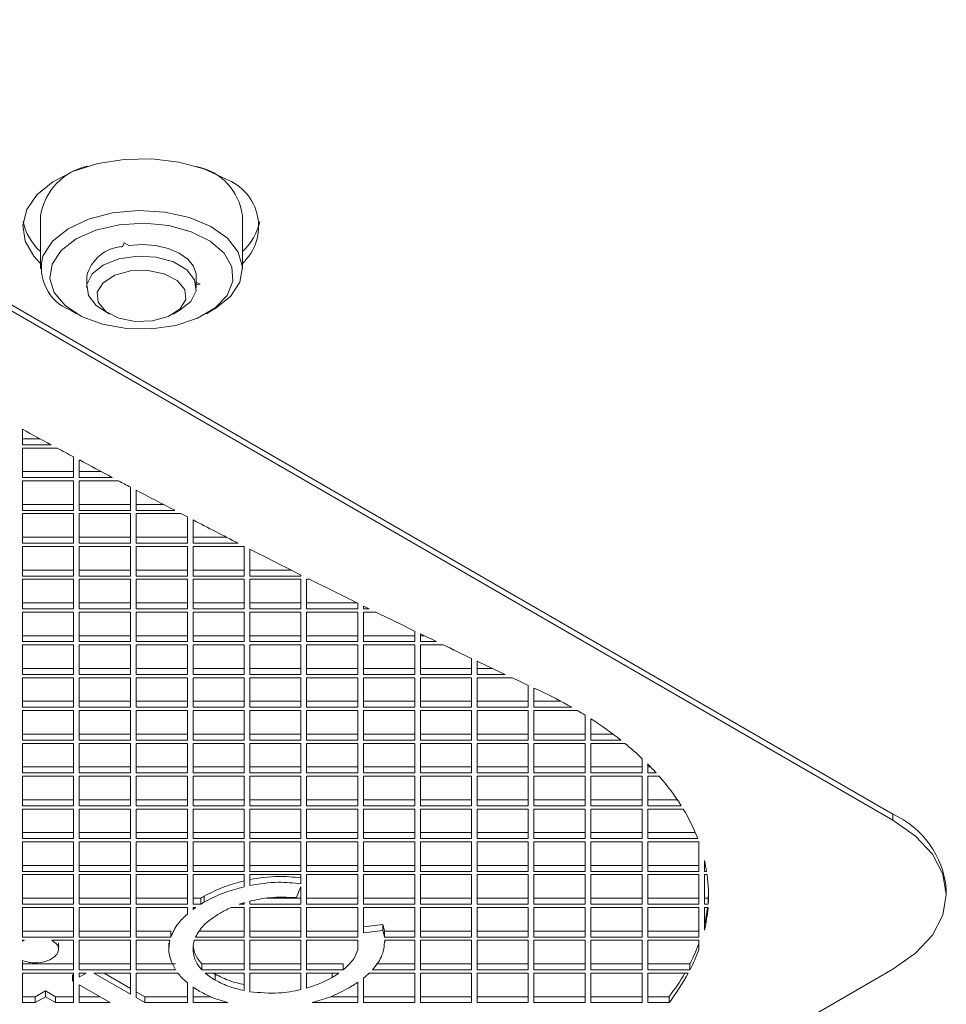
# Model space of a CAD drawing. Units: millimetres. Extents: x 5 to 415, y 5 to 292.
# Drawn here: x 299 to 309, y 116 to 127 of the extents above; entities that cross this region are included whole.
import ezdxf

# ---------------------------------------------------------------- set-up
doc = ezdxf.new("R2010")
doc.units = ezdxf.units.MM

msp = doc.modelspace()

# ---------------------------------------------------------------- linework, layer by layer
at = {"color": 7, "linetype": 'Continuous', "lineweight": 15}
for p, q in [((308.66, 118.255), (287.659, 130.378)), ((308.66, 118.189), (287.659, 130.313)), ((299.329, 124.808), (299.329, 124.223)), ((301.539, 124.223), (301.539, 124.808)), ((300.244, 124.506), (300.228, 124.467)), ((300.296, 124.479), (300.244, 124.506)), ((299.834, 124.141), (299.834, 124.016)), ((301.034, 124.016), (301.034, 124.141)), ((301.076, 124.054), (301.034, 124.077)), ((301.034, 124.046), (301.076, 124.054)), ((299.652, 123.772), (299.723, 123.731)), ((300.009, 123.772), (300.088, 123.726)), ((300.78, 123.726), (300.858, 123.772)), ((301.145, 123.731), (301.215, 123.772)), ((299.131, 122.467), (299.131, 122.297)), ((299.131, 122.363), (299.322, 122.363)), ((299.131, 122.297), (299.443, 122.297)), ((299.131, 122.261), (299.131, 121.938)), ((299.509, 122.261), (299.131, 122.261)), ((299.691, 121.938), (299.691, 122.164)), ((299.753, 122.13), (299.753, 121.938)), ((299.131, 122.003), (299.691, 122.003)), ((299.753, 122.003), (299.991, 122.003)), ((299.131, 121.938), (299.691, 121.938)), ((299.691, 121.902), (299.131, 121.902)), ((299.131, 121.902), (299.131, 121.579)), ((299.691, 121.579), (299.691, 121.902)), ((299.753, 121.938), (300.114, 121.938)), ((299.753, 121.902), (299.753, 121.579)), ((300.182, 121.902), (299.753, 121.902)), ((300.313, 121.579), (300.313, 121.832)), ((300.376, 121.8), (300.376, 121.579)), ((299.131, 121.644), (299.691, 121.644)), ((299.131, 121.579), (299.691, 121.579)), ((299.753, 121.644), (300.313, 121.644)), ((299.753, 121.579), (300.313, 121.579)), ((300.376, 121.644), (300.672, 121.644)), ((300.376, 121.579), (300.797, 121.579)), ((299.691, 121.543), (299.131, 121.543)), ((299.131, 121.543), (299.131, 121.22)), ((299.691, 121.22), (299.691, 121.543)), ((300.313, 121.543), (299.753, 121.543)), ((299.753, 121.543), (299.753, 121.22)), ((300.313, 121.22), (300.313, 121.543)), ((300.376, 121.543), (300.376, 121.22)), ((300.866, 121.543), (300.376, 121.543)), ((300.866, 121.543), (300.936, 121.507)), ((300.936, 121.22), (300.936, 121.507)), ((300.998, 121.475), (300.998, 121.22)), ((299.131, 121.285), (299.691, 121.285)), ((299.753, 121.285), (300.313, 121.285)), ((300.376, 121.285), (300.936, 121.285)), ((300.998, 121.285), (301.366, 121.285)), ((299.131, 121.22), (299.691, 121.22)), ((299.691, 121.184), (299.131, 121.184)), ((299.131, 121.184), (299.131, 120.86)), ((299.691, 120.86), (299.691, 121.184)), ((299.753, 121.22), (300.313, 121.22)), ((300.313, 121.184), (299.753, 121.184)), ((299.753, 121.184), (299.753, 120.86)), ((300.313, 120.86), (300.313, 121.184)), ((300.376, 121.22), (300.936, 121.22)), ((300.936, 121.184), (300.376, 121.184)), ((300.376, 121.184), (300.376, 120.86)), ((300.936, 120.86), (300.936, 121.184)), ((300.998, 121.22), (301.493, 121.22)), ((301.558, 121.184), (300.998, 121.184)), ((300.998, 121.184), (300.998, 120.86)), ((301.558, 120.86), (301.558, 121.184)), ((301.62, 121.155), (301.62, 120.86)), ((299.131, 120.926), (299.691, 120.926)), ((299.753, 120.926), (300.313, 120.926)), ((300.376, 120.926), (300.936, 120.926)), ((300.998, 120.926), (301.558, 120.926)), ((301.62, 120.926), (302.073, 120.926)), ((299.131, 120.86), (299.691, 120.86)), ((299.691, 120.825), (299.131, 120.825)), ((299.131, 120.825), (299.131, 120.501)), ((299.691, 120.501), (299.691, 120.825)), ((299.753, 120.86), (300.313, 120.86)), ((300.313, 120.825), (299.753, 120.825)), ((299.753, 120.825), (299.753, 120.501)), ((300.313, 120.501), (300.313, 120.825)), ((300.376, 120.86), (300.936, 120.86)), ((300.936, 120.825), (300.376, 120.825)), ((300.376, 120.825), (300.376, 120.501)), ((300.936, 120.501), (300.936, 120.825)), ((300.998, 120.86), (301.558, 120.86)), ((301.558, 120.825), (300.998, 120.825)), ((300.998, 120.825), (300.998, 120.501)), ((301.558, 120.501), (301.558, 120.825)), ((301.62, 120.86), (302.18, 120.86)), ((302.18, 120.825), (301.62, 120.825)), ((301.62, 120.825), (301.62, 120.501)), ((302.18, 120.86), (302.18, 120.872)), ((302.18, 120.501), (302.18, 120.825)), ((302.242, 120.825), (302.242, 120.501)), ((302.275, 120.825), (302.242, 120.825)), ((299.131, 120.567), (299.691, 120.567)), ((299.131, 120.501), (299.691, 120.501)), ((299.753, 120.567), (300.313, 120.567)), ((299.753, 120.501), (300.313, 120.501)), ((300.376, 120.567), (300.936, 120.567)), ((300.376, 120.501), (300.936, 120.501)), ((300.998, 120.567), (301.558, 120.567)), ((300.998, 120.501), (301.558, 120.501)), ((301.62, 120.567), (302.18, 120.567)), ((301.62, 120.501), (302.18, 120.501)), ((302.242, 120.567), (302.794, 120.567)), ((302.242, 120.501), (302.802, 120.501)), ((302.802, 120.501), (302.802, 120.562)), ((302.865, 120.532), (302.926, 120.501)), ((302.865, 120.532), (302.865, 120.501)), ((302.865, 120.501), (302.926, 120.501)), ((299.691, 120.465), (299.131, 120.465)), ((299.131, 120.465), (299.131, 120.142)), ((299.691, 120.142), (299.691, 120.465)), ((300.313, 120.465), (299.753, 120.465)), ((299.753, 120.465), (299.753, 120.142)), ((300.313, 120.142), (300.313, 120.465)), ((300.936, 120.465), (300.376, 120.465)), ((300.376, 120.465), (300.376, 120.142)), ((300.936, 120.142), (300.936, 120.465)), ((301.558, 120.465), (300.998, 120.465)), ((300.998, 120.465), (300.998, 120.142)), ((301.558, 120.142), (301.558, 120.465)), ((302.18, 120.465), (301.62, 120.465)), ((301.62, 120.465), (301.62, 120.142)), ((302.18, 120.142), (302.18, 120.465)), ((302.802, 120.465), (302.242, 120.465)), ((302.242, 120.465), (302.242, 120.142)), ((302.802, 120.142), (302.802, 120.465)), ((302.865, 120.465), (302.865, 120.142)), ((302.999, 120.465), (302.865, 120.465)), ((299.131, 120.207), (299.691, 120.207)), ((299.753, 120.207), (300.313, 120.207)), ((300.376, 120.207), (300.936, 120.207)), ((300.998, 120.207), (301.558, 120.207)), ((301.62, 120.207), (302.18, 120.207)), ((302.242, 120.207), (302.802, 120.207)), ((302.865, 120.207), (303.425, 120.207)), ((303.425, 120.142), (303.425, 120.258)), ((303.487, 120.227), (303.487, 120.142)), ((303.487, 120.207), (303.529, 120.207)), ((299.131, 120.142), (299.691, 120.142)), ((299.691, 120.106), (299.131, 120.106)), ((299.131, 120.106), (299.131, 119.783)), ((299.691, 119.783), (299.691, 120.106)), ((299.753, 120.142), (300.313, 120.142)), ((300.313, 120.106), (299.753, 120.106)), ((299.753, 120.106), (299.753, 119.783)), ((300.313, 119.783), (300.313, 120.106)), ((300.376, 120.142), (300.936, 120.142)), ((300.936, 120.106), (300.376, 120.106)), ((300.376, 120.106), (300.376, 119.783)), ((300.936, 119.783), (300.936, 120.106)), ((300.998, 120.142), (301.558, 120.142)), ((301.558, 120.106), (300.998, 120.106)), ((300.998, 120.106), (300.998, 119.783)), ((301.558, 119.783), (301.558, 120.106)), ((301.62, 120.142), (302.18, 120.142)), ((302.18, 120.106), (301.62, 120.106)), ((301.62, 120.106), (301.62, 119.783)), ((302.18, 119.783), (302.18, 120.106)), ((302.242, 120.142), (302.802, 120.142)), ((302.802, 120.106), (302.242, 120.106)), ((302.242, 120.106), (302.242, 119.783)), ((302.802, 119.783), (302.802, 120.106)), ((302.865, 120.142), (303.425, 120.142)), ((303.425, 120.106), (302.865, 120.106)), ((302.865, 120.106), (302.865, 119.783)), ((303.425, 119.783), (303.425, 120.106)), ((303.487, 120.142), (303.664, 120.142)), ((303.487, 120.106), (303.487, 119.783)), ((303.738, 120.106), (303.487, 120.106)), ((304.047, 119.783), (304.047, 119.958)), ((299.131, 119.848), (299.691, 119.848)), ((299.753, 119.848), (300.313, 119.848)), ((300.376, 119.848), (300.936, 119.848)), ((300.998, 119.848), (301.558, 119.848)), ((301.62, 119.848), (302.18, 119.848)), ((302.242, 119.848), (302.802, 119.848)), ((302.865, 119.848), (303.425, 119.848)), ((303.487, 119.848), (304.047, 119.848)), ((304.109, 119.928), (304.109, 119.783)), ((304.109, 119.848), (304.278, 119.848)), ((299.131, 119.783), (299.691, 119.783)), ((299.691, 119.747), (299.131, 119.747)), ((299.131, 119.747), (299.131, 119.424)), ((299.691, 119.424), (299.691, 119.747)), ((299.753, 119.783), (300.313, 119.783)), ((300.313, 119.747), (299.753, 119.747)), ((299.753, 119.747), (299.753, 119.424)), ((300.313, 119.424), (300.313, 119.747)), ((300.376, 119.783), (300.936, 119.783)), ((300.936, 119.747), (300.376, 119.747)), ((300.376, 119.747), (300.376, 119.424)), ((300.936, 119.424), (300.936, 119.747)), ((300.998, 119.783), (301.558, 119.783)), ((301.558, 119.747), (300.998, 119.747)), ((300.998, 119.747), (300.998, 119.424)), ((301.558, 119.424), (301.558, 119.747)), ((301.62, 119.783), (302.18, 119.783)), ((302.18, 119.747), (301.62, 119.747)), ((301.62, 119.747), (301.62, 119.424)), ((302.18, 119.424), (302.18, 119.747)), ((302.242, 119.783), (302.802, 119.783)), ((302.802, 119.747), (302.242, 119.747)), ((302.242, 119.747), (302.242, 119.424)), ((302.802, 119.424), (302.802, 119.747)), ((302.865, 119.783), (303.425, 119.783)), ((303.425, 119.747), (302.865, 119.747)), ((302.865, 119.747), (302.865, 119.424)), ((303.425, 119.424), (303.425, 119.747)), ((303.487, 119.783), (304.047, 119.783)), ((304.047, 119.747), (303.487, 119.747)), ((303.487, 119.747), (303.487, 119.424)), ((304.047, 119.424), (304.047, 119.747)), ((304.109, 119.783), (304.416, 119.783)), ((304.109, 119.747), (304.109, 119.424)), ((304.492, 119.747), (304.109, 119.747)), ((304.669, 119.424), (304.669, 119.663)), ((304.731, 119.634), (304.792, 119.606)), ((304.731, 119.634), (304.731, 119.424)), ((299.131, 119.489), (299.691, 119.489)), ((299.131, 119.424), (299.691, 119.424)), ((299.753, 119.489), (300.313, 119.489)), ((299.753, 119.424), (300.313, 119.424)), ((300.376, 119.489), (300.936, 119.489)), ((300.376, 119.424), (300.936, 119.424)), ((300.998, 119.489), (301.558, 119.489)), ((300.998, 119.424), (301.558, 119.424)), ((301.62, 119.489), (302.18, 119.489)), ((301.62, 119.424), (302.18, 119.424)), ((302.242, 119.489), (302.802, 119.489)), ((302.242, 119.424), (302.802, 119.424)), ((302.865, 119.489), (303.425, 119.489)), ((302.865, 119.424), (303.425, 119.424)), ((303.487, 119.489), (304.047, 119.489)), ((303.487, 119.424), (304.047, 119.424)), ((304.109, 119.489), (304.669, 119.489)), ((304.109, 119.424), (304.669, 119.424)), ((304.731, 119.489), (305.026, 119.489)), ((304.731, 119.424), (305.146, 119.424)), ((299.691, 119.388), (299.131, 119.388)), ((299.131, 119.388), (299.131, 119.064)), ((299.691, 119.064), (299.691, 119.388)), ((300.313, 119.388), (299.753, 119.388)), ((299.753, 119.388), (299.753, 119.064)), ((300.313, 119.064), (300.313, 119.388)), ((300.936, 119.388), (300.376, 119.388)), ((300.376, 119.388), (300.376, 119.064)), ((300.936, 119.064), (300.936, 119.388)), ((301.558, 119.388), (300.998, 119.388)), ((300.998, 119.388), (300.998, 119.064)), ((301.558, 119.064), (301.558, 119.388)), ((302.18, 119.388), (301.62, 119.388)), ((301.62, 119.388), (301.62, 119.064)), ((302.18, 119.064), (302.18, 119.388)), ((302.802, 119.388), (302.242, 119.388)), ((302.242, 119.388), (302.242, 119.064)), ((302.802, 119.064), (302.802, 119.388)), ((303.425, 119.388), (302.865, 119.388)), ((302.865, 119.388), (302.865, 119.064)), ((303.425, 119.064), (303.425, 119.388)), ((304.047, 119.388), (303.487, 119.388)), ((303.487, 119.388), (303.487, 119.064)), ((304.047, 119.064), (304.047, 119.388)), ((304.669, 119.388), (304.109, 119.388)), ((304.109, 119.388), (304.109, 119.064)), ((304.669, 119.064), (304.669, 119.388)), ((304.731, 119.388), (304.731, 119.064)), ((305.208, 119.388), (304.731, 119.388)), ((305.291, 119.064), (305.291, 119.337)), ((305.354, 119.298), (305.354, 119.064)), ((299.131, 119.13), (299.691, 119.13)), ((299.753, 119.13), (300.313, 119.13)), ((300.376, 119.13), (300.936, 119.13)), ((300.998, 119.13), (301.558, 119.13)), ((301.62, 119.13), (302.18, 119.13)), ((302.242, 119.13), (302.802, 119.13)), ((302.865, 119.13), (303.425, 119.13)), ((303.487, 119.13), (304.047, 119.13)), ((304.109, 119.13), (304.669, 119.13)), ((304.731, 119.13), (305.291, 119.13)), ((305.354, 119.13), (305.598, 119.13)), ((299.131, 119.064), (299.691, 119.064)), ((299.691, 119.028), (299.131, 119.028)), ((299.131, 119.028), (299.131, 118.705)), ((299.691, 118.705), (299.691, 119.028)), ((299.753, 119.064), (300.313, 119.064)), ((300.313, 119.028), (299.753, 119.028)), ((299.753, 119.028), (299.753, 118.705)), ((300.313, 118.705), (300.313, 119.028)), ((300.376, 119.064), (300.936, 119.064)), ((300.936, 119.028), (300.376, 119.028)), ((300.376, 119.028), (300.376, 118.705)), ((300.936, 118.705), (300.936, 119.028)), ((300.998, 119.064), (301.558, 119.064)), ((301.558, 119.028), (300.998, 119.028)), ((300.998, 119.028), (300.998, 118.705)), ((301.558, 118.705), (301.558, 119.028)), ((301.62, 119.064), (302.18, 119.064)), ((302.18, 119.028), (301.62, 119.028)), ((301.62, 119.028), (301.62, 118.705)), ((302.18, 118.705), (302.18, 119.028)), ((302.242, 119.064), (302.802, 119.064)), ((302.802, 119.028), (302.242, 119.028)), ((302.242, 119.028), (302.242, 118.705)), ((302.802, 118.705), (302.802, 119.028)), ((302.865, 119.064), (303.425, 119.064)), ((303.425, 119.028), (302.865, 119.028)), ((302.865, 119.028), (302.865, 118.705)), ((303.425, 118.705), (303.425, 119.028)), ((303.487, 119.064), (304.047, 119.064)), ((304.047, 119.028), (303.487, 119.028)), ((303.487, 119.028), (303.487, 118.705)), ((304.047, 118.705), (304.047, 119.028)), ((304.109, 119.064), (304.669, 119.064)), ((304.669, 119.028), (304.109, 119.028)), ((304.109, 119.028), (304.109, 118.705)), ((304.669, 118.705), (304.669, 119.028)), ((304.731, 119.064), (305.291, 119.064)), ((305.291, 119.028), (304.731, 119.028)), ((304.731, 119.028), (304.731, 118.705)), ((305.291, 118.705), (305.291, 119.028)), ((305.354, 119.064), (305.683, 119.064)), ((305.354, 119.028), (305.354, 118.705)), ((305.727, 119.028), (305.354, 119.028)), ((299.131, 118.77), (299.691, 118.77)), ((299.753, 118.77), (300.313, 118.77)), ((300.376, 118.77), (300.936, 118.77)), ((300.998, 118.77), (301.558, 118.77)), ((301.62, 118.77), (302.18, 118.77)), ((302.242, 118.77), (302.802, 118.77)), ((302.865, 118.77), (303.425, 118.77)), ((303.487, 118.77), (304.047, 118.77)), ((304.109, 118.77), (304.669, 118.77)), ((304.731, 118.77), (305.291, 118.77)), ((305.354, 118.77), (305.914, 118.77)), ((305.914, 118.705), (305.914, 118.864)), ((305.976, 118.804), (305.976, 118.705)), ((305.976, 118.77), (306.009, 118.77)), ((299.131, 118.705), (299.691, 118.705)), ((299.691, 118.669), (299.131, 118.669)), ((299.131, 118.669), (299.131, 118.346)), ((299.691, 118.346), (299.691, 118.669)), ((299.753, 118.705), (300.313, 118.705)), ((300.313, 118.669), (299.753, 118.669)), ((299.753, 118.669), (299.753, 118.346)), ((300.313, 118.346), (300.313, 118.669)), ((300.376, 118.705), (300.936, 118.705)), ((300.936, 118.669), (300.376, 118.669)), ((300.376, 118.669), (300.376, 118.346)), ((300.936, 118.346), (300.936, 118.669)), ((300.998, 118.705), (301.558, 118.705)), ((301.558, 118.669), (300.998, 118.669)), ((300.998, 118.669), (300.998, 118.346)), ((301.558, 118.346), (301.558, 118.669)), ((301.62, 118.705), (302.18, 118.705)), ((302.18, 118.669), (301.62, 118.669)), ((301.62, 118.669), (301.62, 118.346)), ((302.18, 118.346), (302.18, 118.669)), ((302.242, 118.705), (302.802, 118.705)), ((302.802, 118.669), (302.242, 118.669)), ((302.242, 118.669), (302.242, 118.346)), ((302.802, 118.346), (302.802, 118.669)), ((302.865, 118.705), (303.425, 118.705)), ((303.425, 118.669), (302.865, 118.669)), ((302.865, 118.669), (302.865, 118.346)), ((303.425, 118.346), (303.425, 118.669)), ((303.487, 118.705), (304.047, 118.705)), ((304.047, 118.669), (303.487, 118.669)), ((303.487, 118.669), (303.487, 118.346)), ((304.047, 118.346), (304.047, 118.669)), ((304.109, 118.705), (304.669, 118.705)), ((304.669, 118.669), (304.109, 118.669)), ((304.109, 118.669), (304.109, 118.346)), ((304.669, 118.346), (304.669, 118.669)), ((304.731, 118.705), (305.291, 118.705)), ((305.291, 118.669), (304.731, 118.669)), ((304.731, 118.669), (304.731, 118.346)), ((305.291, 118.346), (305.291, 118.669)), ((305.354, 118.705), (305.914, 118.705)), ((305.914, 118.669), (305.354, 118.669)), ((305.354, 118.669), (305.354, 118.346)), ((305.914, 118.346), (305.914, 118.669)), ((305.976, 118.705), (306.07, 118.705)), ((305.976, 118.669), (305.976, 118.346)), ((306.102, 118.669), (305.976, 118.669)), ((299.131, 118.411), (299.691, 118.411)), ((299.131, 118.346), (299.691, 118.346)), ((299.753, 118.411), (300.313, 118.411)), ((299.753, 118.346), (300.313, 118.346)), ((300.376, 118.411), (300.936, 118.411)), ((300.376, 118.346), (300.936, 118.346)), ((300.998, 118.411), (301.558, 118.411)), ((300.998, 118.346), (301.558, 118.346)), ((301.62, 118.411), (302.18, 118.411)), ((301.62, 118.346), (302.18, 118.346)), ((302.242, 118.411), (302.802, 118.411)), ((302.242, 118.346), (302.802, 118.346)), ((302.865, 118.411), (303.425, 118.411)), ((302.865, 118.346), (303.425, 118.346)), ((303.487, 118.411), (304.047, 118.411)), ((303.487, 118.346), (304.047, 118.346)), ((304.109, 118.411), (304.669, 118.411)), ((304.109, 118.346), (304.669, 118.346)), ((304.731, 118.411), (305.291, 118.411)), ((304.731, 118.346), (305.291, 118.346)), ((305.354, 118.411), (305.914, 118.411)), ((305.354, 118.346), (305.914, 118.346)), ((305.976, 118.411), (306.301, 118.411)), ((305.976, 118.346), (306.344, 118.346)), ((299.691, 118.31), (299.131, 118.31)), ((299.131, 118.31), (299.131, 117.987)), ((299.691, 117.987), (299.691, 118.31)), ((300.313, 118.31), (299.753, 118.31)), ((299.753, 118.31), (299.753, 117.987)), ((300.313, 117.987), (300.313, 118.31)), ((300.936, 118.31), (300.376, 118.31)), ((300.376, 118.31), (300.376, 117.987)), ((300.936, 117.987), (300.936, 118.31)), ((301.558, 118.31), (300.998, 118.31)), ((300.998, 118.31), (300.998, 117.987)), ((301.558, 117.987), (301.558, 118.31)), ((302.18, 118.31), (301.62, 118.31)), ((301.62, 118.31), (301.62, 117.987)), ((302.18, 117.987), (302.18, 118.31)), ((302.802, 118.31), (302.242, 118.31)), ((302.242, 118.31), (302.242, 117.987)), ((302.802, 117.987), (302.802, 118.31)), ((303.425, 118.31), (302.865, 118.31)), ((302.865, 118.31), (302.865, 117.987)), ((303.425, 117.987), (303.425, 118.31)), ((304.047, 118.31), (303.487, 118.31)), ((303.487, 118.31), (303.487, 117.987)), ((304.047, 117.987), (304.047, 118.31)), ((304.669, 118.31), (304.109, 118.31)), ((304.109, 118.31), (304.109, 117.987)), ((304.669, 117.987), (304.669, 118.31)), ((305.291, 118.31), (304.731, 118.31)), ((304.731, 118.31), (304.731, 117.987)), ((305.291, 117.987), (305.291, 118.31)), ((305.914, 118.31), (305.354, 118.31)), ((305.354, 118.31), (305.354, 117.987)), ((305.914, 117.987), (305.914, 118.31)), ((305.976, 118.31), (305.976, 117.987)), ((306.366, 118.31), (305.976, 118.31)), ((308.66, 118.189), (308.66, 118.255)), ((299.131, 118.052), (299.691, 118.052)), ((299.753, 118.052), (300.313, 118.052)), ((300.376, 118.052), (300.936, 118.052)), ((300.998, 118.052), (301.558, 118.052)), ((301.62, 118.052), (302.18, 118.052)), ((302.242, 118.052), (302.802, 118.052)), ((302.865, 118.052), (303.425, 118.052)), ((303.487, 118.052), (304.047, 118.052)), ((304.109, 118.052), (304.669, 118.052)), ((304.731, 118.052), (305.291, 118.052)), ((305.354, 118.052), (305.914, 118.052)), ((305.976, 118.052), (306.498, 118.052)), ((299.131, 117.987), (299.691, 117.987)), ((299.691, 117.951), (299.131, 117.951)), ((299.131, 117.951), (299.131, 117.628)), ((299.691, 117.628), (299.691, 117.951)), ((299.753, 117.987), (300.313, 117.987)), ((300.313, 117.951), (299.753, 117.951)), ((299.753, 117.951), (299.753, 117.628)), ((300.313, 117.628), (300.313, 117.951)), ((300.376, 117.987), (300.936, 117.987)), ((300.936, 117.951), (300.376, 117.951)), ((300.376, 117.951), (300.376, 117.628)), ((300.936, 117.628), (300.936, 117.951)), ((300.998, 117.987), (301.558, 117.987)), ((301.558, 117.951), (300.998, 117.951)), ((300.998, 117.951), (300.998, 117.628)), ((301.558, 117.628), (301.558, 117.951)), ((301.62, 117.987), (302.18, 117.987)), ((302.18, 117.951), (301.62, 117.951)), ((301.62, 117.951), (301.62, 117.628)), ((302.18, 117.628), (302.18, 117.951)), ((302.242, 117.987), (302.802, 117.987)), ((302.802, 117.951), (302.242, 117.951)), ((302.242, 117.951), (302.242, 117.628)), ((302.802, 117.628), (302.802, 117.951)), ((302.865, 117.987), (303.425, 117.987)), ((303.425, 117.951), (302.865, 117.951)), ((302.865, 117.951), (302.865, 117.628)), ((303.425, 117.628), (303.425, 117.951)), ((303.487, 117.987), (304.047, 117.987)), ((304.047, 117.951), (303.487, 117.951)), ((303.487, 117.951), (303.487, 117.628)), ((304.047, 117.628), (304.047, 117.951)), ((304.109, 117.987), (304.669, 117.987)), ((304.669, 117.951), (304.109, 117.951)), ((304.109, 117.951), (304.109, 117.628)), ((304.669, 117.628), (304.669, 117.951)), ((304.731, 117.987), (305.291, 117.987)), ((305.291, 117.951), (304.731, 117.951)), ((304.731, 117.951), (304.731, 117.628)), ((305.291, 117.628), (305.291, 117.951)), ((305.354, 117.987), (305.914, 117.987)), ((305.914, 117.951), (305.354, 117.951)), ((305.354, 117.951), (305.354, 117.628)), ((305.914, 117.628), (305.914, 117.951)), ((305.976, 117.987), (306.524, 117.987)), ((306.536, 117.951), (305.976, 117.951)), ((305.976, 117.951), (305.976, 117.628)), ((306.536, 117.628), (306.536, 117.951)), ((299.131, 117.693), (299.691, 117.693)), ((299.753, 117.693), (300.313, 117.693)), ((300.376, 117.693), (300.936, 117.693)), ((300.998, 117.693), (301.558, 117.693)), ((301.62, 117.693), (302.18, 117.693)), ((302.242, 117.693), (302.802, 117.693)), ((302.865, 117.693), (303.425, 117.693)), ((303.487, 117.693), (304.047, 117.693)), ((304.109, 117.693), (304.669, 117.693)), ((304.731, 117.693), (305.291, 117.693)), ((305.354, 117.693), (305.914, 117.693)), ((305.976, 117.693), (306.536, 117.693)), ((306.598, 117.746), (306.598, 117.628)), ((306.598, 117.693), (306.61, 117.693)), ((299.131, 117.628), (299.691, 117.628)), ((299.691, 117.592), (299.131, 117.592)), ((299.131, 117.592), (299.131, 117.268)), ((299.691, 117.268), (299.691, 117.592)), ((299.753, 117.628), (300.313, 117.628)), ((300.313, 117.592), (299.753, 117.592)), ((299.753, 117.592), (299.753, 117.268)), ((300.313, 117.268), (300.313, 117.592)), ((300.376, 117.628), (300.936, 117.628)), ((300.936, 117.592), (300.376, 117.592)), ((300.376, 117.592), (300.376, 117.268)), ((300.936, 117.268), (300.936, 117.592)), ((300.998, 117.628), (301.558, 117.628)), ((301.558, 117.592), (300.998, 117.592)), ((300.998, 117.592), (300.998, 117.268)), ((301.558, 117.459), (301.558, 117.592)), ((301.62, 117.628), (302.18, 117.628)), ((302.18, 117.592), (301.62, 117.592)), ((301.62, 117.592), (301.62, 117.473)), ((302.18, 117.491), (302.18, 117.592)), ((302.242, 117.628), (302.802, 117.628)), ((302.802, 117.592), (302.242, 117.592)), ((302.242, 117.592), (302.242, 117.268)), ((302.802, 117.268), (302.802, 117.592)), ((302.865, 117.628), (303.425, 117.628)), ((303.425, 117.592), (302.865, 117.592)), ((302.865, 117.592), (302.865, 117.268)), ((303.425, 117.268), (303.425, 117.592)), ((303.487, 117.628), (304.047, 117.628)), ((304.047, 117.592), (303.487, 117.592)), ((303.487, 117.592), (303.487, 117.268)), ((304.047, 117.268), (304.047, 117.592)), ((304.109, 117.628), (304.669, 117.628)), ((304.669, 117.592), (304.109, 117.592)), ((304.109, 117.592), (304.109, 117.268)), ((304.669, 117.268), (304.669, 117.592)), ((304.731, 117.628), (305.291, 117.628)), ((305.291, 117.592), (304.731, 117.592)), ((304.731, 117.592), (304.731, 117.268)), ((305.291, 117.268), (305.291, 117.592)), ((305.354, 117.628), (305.914, 117.628)), ((305.914, 117.592), (305.354, 117.592)), ((305.354, 117.592), (305.354, 117.268)), ((305.914, 117.268), (305.914, 117.592)), ((305.976, 117.628), (306.536, 117.628)), ((306.536, 117.592), (305.976, 117.592)), ((305.976, 117.592), (305.976, 117.268)), ((306.536, 117.268), (306.536, 117.592)), ((306.598, 117.628), (306.621, 117.628)), ((306.598, 117.592), (306.598, 117.268)), ((306.626, 117.592), (306.598, 117.592)), ((302.18, 117.461), (302.131, 117.34)), ((302.18, 117.268), (302.18, 117.461)), ((309.246, 117.373), (309.246, 117.438)), ((299.131, 117.334), (299.691, 117.334)), ((299.131, 117.268), (299.691, 117.268)), ((299.753, 117.334), (300.313, 117.334)), ((299.753, 117.268), (300.313, 117.268)), ((300.376, 117.334), (300.936, 117.334)), ((300.376, 117.268), (300.936, 117.268)), ((300.998, 117.334), (301.083, 117.334)), ((300.998, 117.268), (301.083, 117.268)), ((301.083, 117.334), (301.083, 117.268)), ((301.119, 117.355), (301.119, 117.29)), ((301.505, 117.268), (301.558, 117.268)), ((301.558, 117.268), (301.558, 117.286)), ((301.62, 117.303), (301.62, 117.268)), ((301.62, 117.268), (302.18, 117.268)), ((301.804, 117.334), (302.18, 117.334)), ((302.242, 117.334), (302.802, 117.334)), ((302.242, 117.268), (302.802, 117.268)), ((302.865, 117.334), (303.425, 117.334)), ((302.865, 117.268), (303.425, 117.268)), ((303.487, 117.334), (304.047, 117.334)), ((303.487, 117.268), (304.047, 117.268)), ((304.109, 117.334), (304.669, 117.334)), ((304.109, 117.268), (304.669, 117.268)), ((304.731, 117.334), (305.291, 117.334)), ((304.731, 117.268), (305.291, 117.268)), ((305.354, 117.334), (305.914, 117.334)), ((305.354, 117.268), (305.914, 117.268)), ((305.976, 117.334), (306.536, 117.334)), ((305.976, 117.268), (306.536, 117.268)), ((306.598, 117.334), (306.639, 117.334)), ((306.598, 117.268), (306.639, 117.268)), ((306.639, 117.334), (306.639, 117.268)), ((299.691, 117.232), (299.131, 117.232)), ((299.131, 117.232), (299.131, 116.909)), ((299.691, 116.909), (299.691, 117.232)), ((300.313, 117.232), (299.753, 117.232)), ((299.753, 117.232), (299.753, 116.909)), ((300.313, 116.909), (300.313, 117.232)), ((300.936, 117.232), (300.376, 117.232)), ((300.376, 117.232), (300.376, 116.909)), ((300.936, 117.161), (300.936, 117.232)), ((300.998, 117.232), (300.998, 117.211)), ((301.028, 117.232), (300.998, 117.232)), ((301.558, 117.232), (301.414, 117.232)), ((301.558, 116.909), (301.558, 117.232)), ((302.18, 117.232), (301.62, 117.232)), ((301.62, 117.232), (301.62, 116.909)), ((302.18, 116.909), (302.18, 117.232)), ((302.802, 117.232), (302.242, 117.232)), ((302.242, 117.232), (302.242, 116.909)), ((302.802, 116.909), (302.802, 117.232)), ((303.425, 117.232), (302.865, 117.232)), ((302.865, 117.232), (302.865, 116.954)), ((303.425, 116.909), (303.425, 117.232)), ((304.047, 117.232), (303.487, 117.232)), ((303.487, 117.232), (303.487, 116.909)), ((304.047, 116.909), (304.047, 117.232)), ((304.669, 117.232), (304.109, 117.232)), ((304.109, 117.232), (304.109, 116.909)), ((304.669, 116.909), (304.669, 117.232)), ((305.291, 117.232), (304.731, 117.232)), ((304.731, 117.232), (304.731, 116.909)), ((305.291, 116.909), (305.291, 117.232)), ((305.914, 117.232), (305.354, 117.232)), ((305.354, 117.232), (305.354, 116.909)), ((305.914, 116.909), (305.914, 117.232)), ((306.536, 117.232), (305.976, 117.232)), ((305.976, 117.232), (305.976, 116.909)), ((306.536, 116.909), (306.536, 117.232)), ((306.598, 117.232), (306.598, 116.983)), ((306.637, 117.232), (306.598, 117.232)), ((302.865, 117.02), (303.075, 117.045)), ((303.075, 117.045), (303.075, 116.98)), ((299.131, 116.974), (299.691, 116.974)), ((299.753, 116.974), (300.313, 116.974)), ((300.376, 116.974), (300.755, 116.974)), ((300.755, 116.974), (300.755, 116.909)), ((301.071, 116.974), (301.558, 116.974)), ((301.62, 116.974), (302.18, 116.974)), ((302.242, 116.974), (302.802, 116.974)), ((302.865, 116.954), (303.075, 116.98)), ((303.094, 116.909), (303.094, 116.974)), ((303.094, 116.974), (303.425, 116.974)), ((303.487, 116.974), (304.047, 116.974)), ((304.109, 116.974), (304.669, 116.974)), ((304.731, 116.974), (305.291, 116.974)), ((305.354, 116.974), (305.914, 116.974)), ((305.976, 116.974), (306.536, 116.974)), ((299.131, 116.909), (299.691, 116.909)), ((299.131, 116.873), (299.131, 116.864)), ((299.15, 116.873), (299.131, 116.873)), ((299.691, 116.873), (299.451, 116.873)), ((299.463, 116.873), (299.463, 116.867)), ((299.526, 116.77), (299.526, 116.844)), ((299.691, 116.55), (299.691, 116.873)), ((299.753, 116.909), (300.313, 116.909)), ((300.313, 116.873), (299.753, 116.873)), ((299.753, 116.873), (299.753, 116.55)), ((300.313, 116.55), (300.313, 116.873)), ((300.376, 116.909), (300.755, 116.909)), ((300.376, 116.873), (300.376, 116.55)), ((300.744, 116.873), (300.376, 116.873)), ((300.732, 116.842), (300.732, 116.769)), ((301.558, 116.873), (301.012, 116.873)), ((301.026, 116.909), (301.558, 116.909)), ((301.558, 116.55), (301.558, 116.873)), ((301.62, 116.909), (302.18, 116.909)), ((302.18, 116.873), (301.62, 116.873)), ((301.62, 116.873), (301.62, 116.55)), ((302.18, 116.55), (302.18, 116.873)), ((302.242, 116.909), (302.802, 116.909)), ((302.802, 116.873), (302.242, 116.873)), ((302.242, 116.873), (302.242, 116.55)), ((302.802, 116.768), (302.802, 116.873)), ((303.094, 116.909), (303.425, 116.909)), ((303.425, 116.873), (303.097, 116.873)), ((303.098, 116.849), (303.098, 116.873)), ((303.425, 116.55), (303.425, 116.873)), ((303.487, 116.909), (304.047, 116.909)), ((304.047, 116.873), (303.487, 116.873)), ((303.487, 116.873), (303.487, 116.55)), ((304.047, 116.55), (304.047, 116.873)), ((304.109, 116.909), (304.669, 116.909)), ((304.669, 116.873), (304.109, 116.873)), ((304.109, 116.873), (304.109, 116.55)), ((304.669, 116.55), (304.669, 116.873)), ((304.731, 116.909), (305.291, 116.909)), ((305.291, 116.873), (304.731, 116.873)), ((304.731, 116.873), (304.731, 116.55)), ((305.291, 116.55), (305.291, 116.873)), ((305.354, 116.909), (305.914, 116.909)), ((305.914, 116.873), (305.354, 116.873)), ((305.354, 116.873), (305.354, 116.55)), ((305.914, 116.55), (305.914, 116.873)), ((305.976, 116.909), (306.536, 116.909)), ((306.536, 116.873), (305.976, 116.873)), ((305.976, 116.873), (305.976, 116.55)), ((306.536, 116.773), (306.536, 116.873)), ((300.998, 116.8), (300.998, 116.754)), ((299.131, 116.652), (299.131, 116.55)), ((299.131, 116.615), (299.691, 116.615)), ((299.753, 116.615), (300.313, 116.615)), ((300.376, 116.615), (300.806, 116.615)), ((301.093, 116.55), (301.093, 116.615)), ((301.093, 116.615), (301.558, 116.615)), ((301.62, 116.615), (302.18, 116.615)), ((302.242, 116.615), (302.643, 116.615)), ((302.643, 116.615), (302.643, 116.55)), ((303.008, 116.615), (303.425, 116.615)), ((303.487, 116.615), (304.047, 116.615)), ((304.109, 116.615), (304.669, 116.615)), ((304.731, 116.615), (305.291, 116.615)), ((305.354, 116.615), (305.914, 116.615)), ((305.976, 116.615), (306.439, 116.615)), ((306.439, 116.615), (306.439, 116.55)), ((290.346, 105.984), (308.66, 116.556)), ((299.131, 116.55), (299.691, 116.55)), ((299.691, 116.514), (299.131, 116.514)), ((299.131, 116.514), (299.131, 116.191)), ((299.68, 116.493), (299.691, 116.499)), ((299.691, 116.434), (299.691, 116.514)), ((299.753, 116.55), (300.313, 116.55)), ((299.753, 116.514), (299.753, 116.47)), ((299.753, 116.47), (299.829, 116.514)), ((299.829, 116.514), (299.753, 116.514)), ((300.313, 116.514), (299.911, 116.514)), ((299.911, 116.514), (300.313, 116.282)), ((300.024, 116.514), (300.313, 116.347)), ((300.313, 116.282), (300.313, 116.514)), ((300.376, 116.55), (300.806, 116.55)), ((300.376, 116.514), (300.376, 116.246)), ((300.832, 116.514), (300.376, 116.514)), ((301.093, 116.55), (301.558, 116.55)), ((301.558, 116.514), (301.131, 116.514)), ((301.222, 116.514), (301.239, 116.503)), ((301.239, 116.503), (301.239, 116.438)), ((301.558, 116.323), (301.558, 116.514)), ((301.62, 116.55), (302.18, 116.55)), ((302.18, 116.514), (301.62, 116.514)), ((301.62, 116.514), (301.62, 116.311)), ((302.18, 116.333), (302.18, 116.514)), ((302.242, 116.55), (302.643, 116.55)), ((302.242, 116.514), (302.242, 116.349)), ((302.596, 116.514), (302.242, 116.514)), ((302.52, 116.514), (302.52, 116.466)), ((303.425, 116.514), (302.927, 116.514)), ((302.963, 116.55), (303.425, 116.55)), ((303.425, 116.191), (303.425, 116.514)), ((303.487, 116.55), (304.047, 116.55)), ((304.047, 116.514), (303.487, 116.514)), ((303.487, 116.514), (303.487, 116.191)), ((304.047, 116.191), (304.047, 116.514)), ((304.109, 116.55), (304.669, 116.55)), ((304.669, 116.514), (304.109, 116.514)), ((304.109, 116.514), (304.109, 116.191)), ((304.669, 116.191), (304.669, 116.514)), ((304.731, 116.55), (305.291, 116.55)), ((305.291, 116.514), (304.731, 116.514)), ((304.731, 116.514), (304.731, 116.191)), ((305.291, 116.191), (305.291, 116.514)), ((305.354, 116.55), (305.914, 116.55)), ((305.914, 116.514), (305.354, 116.514)), ((305.354, 116.514), (305.354, 116.191)), ((305.914, 116.191), (305.914, 116.514)), ((305.976, 116.55), (306.439, 116.55)), ((305.976, 116.514), (305.976, 116.191)), ((306.42, 116.514), (305.976, 116.514)), ((299.68, 116.493), (299.68, 116.428)), ((299.68, 116.428), (299.691, 116.434)), ((299.691, 116.421), (299.68, 116.428)), ((299.691, 116.191), (299.691, 116.421)), ((300.936, 116.191), (300.936, 116.408)), ((302.802, 116.191), (302.802, 116.414)), ((302.865, 116.46), (302.865, 116.191)), ((299.269, 116.256), (299.381, 116.32)), ((299.381, 116.32), (299.381, 116.255)), ((299.381, 116.32), (299.492, 116.256)), ((300.09, 116.191), (299.753, 116.385)), ((299.753, 116.385), (299.753, 116.191)), ((300.376, 116.311), (300.471, 116.256)), ((300.998, 116.361), (300.998, 116.191)), ((299.131, 116.256), (299.269, 116.256)), ((299.131, 116.191), (299.269, 116.191)), ((299.269, 116.256), (299.269, 116.191)), ((299.269, 116.191), (299.381, 116.255)), ((299.381, 116.255), (299.492, 116.191)), ((299.492, 116.191), (299.492, 116.256)), ((299.492, 116.256), (299.691, 116.256)), ((299.492, 116.191), (299.691, 116.191)), ((299.753, 116.256), (299.977, 116.256)), ((299.753, 116.191), (300.09, 116.191)), ((300.376, 116.246), (300.471, 116.191)), ((300.471, 116.191), (300.471, 116.256)), ((300.471, 116.256), (300.936, 116.256)), ((300.471, 116.191), (300.936, 116.191)), ((300.998, 116.256), (301.19, 116.256)), ((300.998, 116.191), (301.378, 116.191)), ((302.304, 116.191), (302.802, 116.191)), ((302.503, 116.256), (302.802, 116.256)), ((302.865, 116.256), (303.425, 116.256)), ((302.865, 116.191), (303.425, 116.191)), ((303.487, 116.256), (304.047, 116.256)), ((303.487, 116.191), (304.047, 116.191)), ((304.109, 116.256), (304.669, 116.256)), ((304.109, 116.191), (304.669, 116.191)), ((304.731, 116.256), (305.291, 116.256)), ((304.731, 116.191), (305.291, 116.191)), ((305.354, 116.256), (305.914, 116.256)), ((305.354, 116.191), (305.914, 116.191)), ((305.976, 116.256), (306.21, 116.256)), ((305.976, 116.191), (306.21, 116.191)), ((306.21, 116.256), (306.21, 116.191))]:
    msp.add_line(p, q, dxfattribs=at)
at = {"color": 7, "linetype": 'Continuous', "lineweight": 15, "flags": 128}
for points in [[(301.353, 125.208), (301.116, 125.316), (300.843, 125.39), (300.547, 125.425), (300.245, 125.42), (299.954, 125.375), (299.688, 125.292), (299.463, 125.176), (299.289, 125.033), (299.178, 124.871), (299.134, 124.699), (299.16, 124.525), (299.255, 124.36), (299.329, 124.282)], [(299.358, 124.37), (299.461, 124.526), (299.63, 124.661), (299.853, 124.766), (300.117, 124.834), (300.401, 124.861), (300.688, 124.844), (300.958, 124.785), (301.192, 124.687), (301.374, 124.558), (301.492, 124.406), (301.538, 124.242), (301.509, 124.076), (301.407, 123.921), (301.238, 123.785), (301.215, 123.772)], [(299.456, 124.275), (299.43, 124.118), (299.478, 123.962), (299.597, 123.82), (299.778, 123.702), (300.008, 123.616), (300.269, 123.569), (300.543, 123.565), (300.809, 123.603), (301.046, 123.681), (301.239, 123.794), (301.371, 123.932), (301.434, 124.086), (301.423, 124.244), (301.339, 124.394), (301.187, 124.526), (300.979, 124.629), (300.732, 124.696), (300.462, 124.721), (300.189, 124.704), (299.935, 124.645), (299.718, 124.549), (299.555, 124.423), (299.456, 124.275)], [(300.296, 124.479), (300.443, 124.488), (300.589, 124.476), (300.726, 124.444), (300.845, 124.393), (300.94, 124.328), (301.003, 124.251), (301.032, 124.167), (301.034, 124.141)], [(299.852, 123.931), (299.837, 124.051), (299.893, 124.167), (300.015, 124.264), (300.187, 124.332), (300.389, 124.362), (300.596, 124.35), (300.784, 124.298), (300.929, 124.212), (301.015, 124.102), (301.031, 123.982), (300.974, 123.866), (300.858, 123.772)], [(299.96, 123.856), (299.95, 123.966), (300.013, 124.07), (300.141, 124.152), (300.313, 124.199), (300.503, 124.205), (300.683, 124.169), (300.825, 124.095), (300.908, 123.996), (300.918, 123.886), (300.854, 123.782), (300.727, 123.7), (300.555, 123.652), (300.364, 123.646), (300.184, 123.683), (300.042, 123.757), (299.96, 123.856)], [(300.009, 123.772), (299.938, 123.821), (299.852, 123.931)], [(308.66, 116.556), (308.909, 116.731), (309.094, 116.931), (309.207, 117.148), (309.246, 117.373), (309.207, 117.598), (309.094, 117.815), (308.909, 118.014), (308.66, 118.189)], [(306.639, 117.334), (306.641, 117.374), (306.642, 117.397)]]:
    msp.add_lwpolyline(points, dxfattribs=at)
at = {"color": 7, "linetype": 'Continuous', "lineweight": 15}
for centre, radius, start, end in [((299.981, 124.701), 0.66, 101.9148, 170.7033), ((300.917, 124.726), 0.627, 7.4862, 78.6134), ((301.163, 124.688), 0.553, 312.7874, 69.9176), ((299.71, 124.852), 0.582, 190.8315, 229.0625), ((301.146, 124.858), 0.594, 311.3701, 348.7675), ((299.832, 124.232), 0.494, 163.7135, 248.6181), ((300.251, 124.037), 0.43, 93.0802, 165.9763), ((346.356, 209.113), 98.681, 241.4083, 241.61419), ((346.649, 209.655), 99.297, 241.65788, 241.77698), ((346.957, 210.231), 99.949, 241.81774, 242.05181), ((347.245, 210.773), 100.563, 242.09549, 242.1805), ((347.553, 211.357), 101.223, 242.22068, 242.48996), ((348.142, 212.492), 102.503, 242.61736, 242.92879), ((348.716, 213.617), 103.766, 243.00797, 243.35445), ((349.265, 214.713), 104.991, 243.41241, 243.73404), ((349.832, 215.865), 106.275, 243.85293, 244.10811), ((350.134, 216.486), 106.965, 244.14511, 244.25027), ((350.394, 217.026), 107.565, 244.29458, 244.47691), ((350.694, 217.656), 108.263, 244.51353, 244.69319), ((350.95, 218.196), 108.86, 244.73752, 244.84063), ((302.626, 114.97), 5.117, 60.4996, 64.9601), ((302.894, 115.448), 4.569, 58.3541, 59.5786), ((303.2, 115.92), 4.006, 51.7034, 57.4778), ((303.59, 116.412), 3.378, 46.5416, 50.7543), ((303.885, 116.719), 2.952, 42.2776, 44.917), ((304.217, 117.005), 2.514, 32.224, 41.4376), ((304.609, 117.249), 2.052, 21.0669, 31.13), ((308.245, 117.338), 1.006, 5.6948, 65.6253), ((304.913, 117.356), 1.729, 9.0236, 13.008), ((304.97, 117.364), 1.672, 356.7093, 7.8138), ((304.934, 117.368), 1.708, 346.9662, 355.4405), ((304.925, 117.435), 1.718, 346.9804, 353.2161), ((304.682, 117.513), 1.973, 332.9436, 340.0107), ((304.682, 117.447), 1.973, 332.9436, 340.0107), ((304.375, 117.613), 2.322, 322.221, 331.747), ((304.352, 117.695), 2.35, 322.2507, 329.837)]:
    msp.add_arc(centre, radius, start, end, dxfattribs=at)
for points, knots in [([(300.212, 124.46), (300.216, 124.462), (300.222, 124.465), (300.227, 124.466), (300.228, 124.467)], [0, 0, 0, 0, 0.8162372, 1, 1, 1, 1]), ([(301.62, 117.538), (301.724, 117.555), (301.909, 117.585), (302.097, 117.565), (302.18, 117.556)], [0, 0, 0, 0, 0.559657, 1, 1, 1, 1]), ([(301.119, 117.355), (301.193, 117.394), (301.325, 117.462), (301.487, 117.505), (301.558, 117.524)], [0, 0, 0, 0, 0.559837, 1, 1, 1, 1]), ([(301.62, 117.473), (301.724, 117.49), (301.909, 117.52), (302.097, 117.5), (302.18, 117.491)], [0, 0, 0, 0, 0.559657, 1, 1, 1, 1]), ([(301.119, 117.29), (301.193, 117.328), (301.325, 117.397), (301.487, 117.44), (301.558, 117.459)], [0, 0, 0, 0, 0.559837, 1, 1, 1, 1]), ([(301.083, 117.334), (301.09, 117.338), (301.102, 117.345), (301.113, 117.352), (301.119, 117.355)], [0, 0, 0, 0, 0.55995, 1, 1, 1, 1]), ([(301.083, 117.268), (301.09, 117.272), (301.102, 117.279), (301.113, 117.287), (301.119, 117.29)], [0, 0, 0, 0, 0.55995, 1, 1, 1, 1]), ([(301.558, 117.286), (301.548, 117.282), (301.53, 117.277), (301.513, 117.271), (301.505, 117.268)], [0, 0, 0, 0, 0.5599477, 1, 1, 1, 1]), ([(302.131, 117.34), (302.033, 117.344), (301.858, 117.352), (301.693, 117.318), (301.62, 117.303)], [0, 0, 0, 0, 0.559819, 1, 1, 1, 1]), ([(300.755, 116.909), (300.777, 116.959), (300.817, 117.048), (300.899, 117.126), (300.936, 117.161)], [0, 0, 0, 0, 0.5597726, 1, 1, 1, 1]), ([(300.998, 117.211), (301.003, 117.215), (301.013, 117.222), (301.023, 117.229), (301.028, 117.232)], [0, 0, 0, 0, 0.560026, 1, 1, 1, 1]), ([(301.295, 117.172), (301.228, 117.128), (301.108, 117.051), (301.051, 116.952), (301.026, 116.909)], [0, 0, 0, 0, 0.55997, 1, 1, 1, 1]), ([(301.414, 117.232), (301.391, 117.222), (301.35, 117.202), (301.312, 117.181), (301.295, 117.172)], [0, 0, 0, 0, 0.559751, 1, 1, 1, 1]), ([(303.075, 117.045), (303.08, 117.032), (303.087, 117.008), (303.092, 116.985), (303.094, 116.974)], [0, 0, 0, 0, 0.559996, 1, 1, 1, 1]), ([(303.075, 116.98), (303.08, 116.967), (303.087, 116.943), (303.092, 116.919), (303.094, 116.909)], [0, 0, 0, 0, 0.559996, 1, 1, 1, 1]), ([(299.131, 116.864), (299.135, 116.866), (299.141, 116.869), (299.147, 116.872), (299.15, 116.873)], [0, 0, 0, 0, 0.560338, 1, 1, 1, 1]), ([(299.463, 116.867), (299.485, 116.85), (299.527, 116.817), (299.528, 116.758), (299.503, 116.707), (299.466, 116.683), (299.448, 116.67)], [0, 0, 0, 0, 0.27916, 0.558862, 0.779356, 1, 1, 1, 1]), ([(299.451, 116.873), (299.453, 116.872), (299.457, 116.87), (299.461, 116.868), (299.463, 116.867)], [0, 0, 0, 0, 0.559783, 1, 1, 1, 1]), ([(300.806, 116.55), (300.775, 116.609), (300.72, 116.715), (300.737, 116.825), (300.744, 116.873)], [0, 0, 0, 0, 0.559748, 1, 1, 1, 1]), ([(301.012, 116.873), (301.008, 116.86), (301.001, 116.835), (300.999, 116.811), (300.998, 116.8)], [0, 0, 0, 0, 0.559909, 1, 1, 1, 1]), ([(300.998, 116.819), (301.005, 116.779), (301.017, 116.708), (301.069, 116.644), (301.093, 116.615)], [0, 0, 0, 0, 0.559809, 1, 1, 1, 1]), ([(303.097, 116.873), (303.091, 116.81), (303.081, 116.697), (302.999, 116.595), (302.963, 116.55)], [0, 0, 0, 0, 0.559543, 1, 1, 1, 1]), ([(300.998, 116.754), (301.005, 116.714), (301.017, 116.643), (301.069, 116.578), (301.093, 116.55)], [0, 0, 0, 0, 0.559809, 1, 1, 1, 1]), ([(302.643, 116.55), (302.684, 116.588), (302.758, 116.656), (302.789, 116.733), (302.802, 116.768)], [0, 0, 0, 0, 0.559854, 1, 1, 1, 1]), ([(299.448, 116.67), (299.423, 116.658), (299.372, 116.634), (299.281, 116.624), (299.197, 116.629), (299.153, 116.644), (299.131, 116.652)], [0, 0, 0, 0, 0.279919, 0.559893, 0.780152, 1, 1, 1, 1]), ([(300.936, 116.408), (300.914, 116.427), (300.875, 116.461), (300.845, 116.498), (300.832, 116.514)], [0, 0, 0, 0, 0.559952, 1, 1, 1, 1]), ([(301.131, 116.514), (301.149, 116.499), (301.183, 116.472), (301.222, 116.448), (301.239, 116.438)], [0, 0, 0, 0, 0.5598721, 1, 1, 1, 1]), ([(301.239, 116.503), (301.293, 116.476), (301.388, 116.427), (301.506, 116.4), (301.558, 116.388)], [0, 0, 0, 0, 0.559722, 1, 1, 1, 1]), ([(302.52, 116.466), (302.535, 116.475), (302.56, 116.49), (302.585, 116.507), (302.596, 116.514)], [0, 0, 0, 0, 0.560216, 1, 1, 1, 1]), ([(302.927, 116.514), (302.916, 116.504), (302.896, 116.485), (302.874, 116.467), (302.865, 116.46)], [0, 0, 0, 0, 0.56004, 1, 1, 1, 1]), ([(301.239, 116.438), (301.293, 116.411), (301.388, 116.362), (301.506, 116.335), (301.558, 116.323)], [0, 0, 0, 0, 0.559722, 1, 1, 1, 1]), ([(302.242, 116.349), (302.299, 116.367), (302.399, 116.4), (302.483, 116.446), (302.52, 116.466)], [0, 0, 0, 0, 0.559854, 1, 1, 1, 1]), ([(302.802, 116.414), (302.785, 116.402), (302.755, 116.382), (302.722, 116.363), (302.708, 116.354)], [0, 0, 0, 0, 0.559904, 1, 1, 1, 1]), ([(301.066, 116.318), (301.053, 116.326), (301.029, 116.34), (301.008, 116.355), (300.998, 116.361)], [0, 0, 0, 0, 0.560179, 1, 1, 1, 1]), ([(301.378, 116.191), (301.314, 116.21), (301.201, 116.245), (301.107, 116.296), (301.066, 116.318)], [0, 0, 0, 0, 0.5598374, 1, 1, 1, 1]), ([(301.62, 116.311), (301.727, 116.301), (301.917, 116.282), (302.1, 116.317), (302.18, 116.333)], [0, 0, 0, 0, 0.5593795, 1, 1, 1, 1]), ([(302.708, 116.354), (302.639, 116.318), (302.517, 116.253), (302.369, 116.21), (302.304, 116.191)], [0, 0, 0, 0, 0.559935, 1, 1, 1, 1])]:
    msp.add_open_spline(points, degree=3, knots=knots, dxfattribs=at)

doc.saveas('drawing.dxf')
